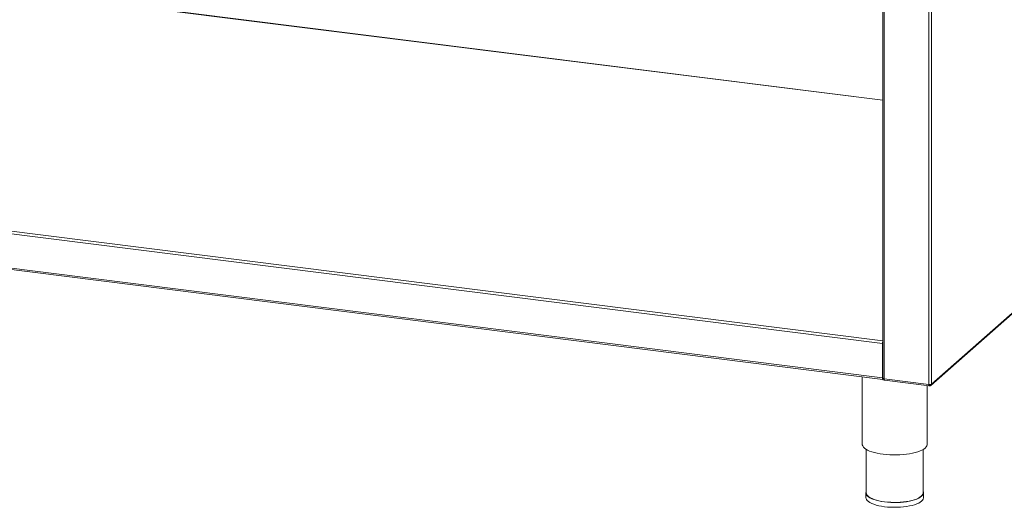
# Model space of a CAD drawing. Units: millimetres. Extents: x 5 to 415, y 5 to 292.
# Drawn here: x 328 to 385, y 72 to 100 of the extents above; entities that cross this region are included whole.
import ezdxf

# ---------------------------------------------------------------- set-up
doc = ezdxf.new("R2010")
doc.units = ezdxf.units.MM

msp = doc.modelspace()

# ---------------------------------------------------------------- linework, layer by layer
at = {"color": 7, "linetype": 'Continuous', "lineweight": 15}
for p, q in [((377.76252, 114.95553), (377.76252, 79.54216)), ((380.57637, 79.20247), (380.57637, 115.02922)), ((377.76252, 95.67449), (285.09519, 107.34948)), ((377.74261, 81.55603), (273.96664, 94.63057)), ((273.96664, 92.63403), (377.74261, 79.55949)), ((273.99353, 92.55399), (377.7695, 79.47945)), ((380.54634, 79.13005), (395.49516, 92.31366)), ((395.52959, 92.38998), (380.57637, 79.20247)), ((377.74261, 81.55603), (377.74261, 79.55949)), ((376.56717, 79.63093), (376.56717, 75.71845)), ((377.77012, 79.51166), (377.77012, 79.5283)), ((377.77012, 79.51166), (377.82515, 79.50473)), ((377.77012, 79.50057), (377.78113, 79.51027)), ((377.8389, 79.4919), (377.77012, 79.50057)), ((377.77012, 79.44511), (377.77012, 79.50057)), ((377.85266, 79.43471), (377.77012, 79.44511)), ((377.82515, 79.5075), (377.82515, 79.50473)), ((377.82515, 79.50473), (377.82778, 79.50705)), ((380.42472, 79.17965), (377.83858, 79.50548)), ((377.86547, 79.42544), (380.45175, 79.09959)), ((380.33188, 75.71845), (380.33188, 79.1147)), ((380.44526, 79.16927), (380.45465, 79.16235)), ((380.47073, 79.16477), (380.45369, 79.17735)), ((380.45465, 79.10689), (380.45465, 79.16235)), ((380.47073, 79.10931), (380.45465, 79.12119)), ((380.47073, 79.10931), (380.47073, 79.16477)), ((376.80247, 75.41469), (376.80247, 72.89003)), ((380.09659, 72.89003), (380.09659, 75.41469)), ((376.77894, 72.89003), (376.77894, 72.61273)), ((380.12012, 72.61273), (380.12012, 72.89003))]:
    msp.add_line(p, q, dxfattribs=at)
at = {"color": 8, "linetype": 'Continuous', "lineweight": 15}
for p, q in [((377.83858, 79.50548), (377.83858, 114.94595)), ((380.42472, 79.17965), (380.42472, 114.91451)), ((377.76252, 95.66683), (285.08048, 107.34367)), ((274.00824, 94.77817), (377.76252, 81.70636)), ((377.76252, 81.57359), (377.74261, 81.55603)), ((377.76252, 79.57705), (377.74261, 79.55949)), ((380.47073, 79.16477), (380.48532, 79.17764))]:
    msp.add_line(p, q, dxfattribs=at)
at = {"color": 7, "linetype": 'Continuous', "lineweight": 15, "flags": 128}
for points in [[(377.74261, 79.55949), (377.74341, 79.53856), (377.74578, 79.51984), (377.74962, 79.50405), (377.75479, 79.4918), (377.7611, 79.48357), (377.76829, 79.47966), (377.7695, 79.47945)], [(377.83858, 79.50548), (377.81791, 79.50889), (377.79963, 79.51358), (377.78445, 79.51936), (377.77294, 79.52603), (377.76556, 79.53331), (377.76258, 79.54093), (377.76252, 79.54216)], [(377.86547, 79.42544), (377.86425, 79.42565), (377.85706, 79.42955), (377.85076, 79.43779), (377.84559, 79.45004), (377.84174, 79.46582), (377.83938, 79.48454), (377.83858, 79.50548)], [(376.56717, 75.71845), (376.57029, 75.68239), (376.59189, 75.61711), (376.63385, 75.55294), (376.6957, 75.49058), (376.77676, 75.43072), (376.87616, 75.37401), (376.99279, 75.32108), (377.12538, 75.2725), (377.27248, 75.22881), (377.43247, 75.19048), (377.60361, 75.15793), (377.78402, 75.13153), (377.97171, 75.11156), (378.16465, 75.09823), (378.3607, 75.0917), (378.55773, 75.09204), (378.75357, 75.09924), (378.94608, 75.11323), (379.13315, 75.13385), (379.31273, 75.16087), (379.48285, 75.194), (379.64165, 75.23287), (379.78739, 75.27707), (379.91847, 75.3261), (380.03346, 75.37944), (380.1311, 75.43648), (380.21031, 75.49662), (380.27023, 75.55918), (380.3102, 75.62349), (380.32978, 75.68885), (380.33188, 75.71845)], [(376.77894, 72.61273), (376.78532, 72.56411), (376.81212, 72.5023), (376.85951, 72.44188), (376.92689, 72.38362), (377.01342, 72.32823), (377.11801, 72.27642), (377.23935, 72.22884), (377.37591, 72.18609), (377.52596, 72.1487), (377.68763, 72.11715), (377.85889, 72.09183)], [(376.80247, 72.98316), (376.79459, 72.96606), (376.77945, 72.90382), (376.78532, 72.8414), (376.81212, 72.7796), (376.85951, 72.71918), (376.92689, 72.66091), (377.01342, 72.60553), (377.11801, 72.55372), (377.23935, 72.50614), (377.37591, 72.46339), (377.52596, 72.426), (377.68763, 72.39445), (377.85889, 72.36913)], [(377.8672, 72.37647), (377.69836, 72.40143), (377.53897, 72.43254), (377.39103, 72.4694), (377.2564, 72.51155), (377.13677, 72.55846), (377.03365, 72.60953), (376.94834, 72.66414), (376.8819, 72.72159), (376.83518, 72.78115), (376.80876, 72.84209), (376.80247, 72.89003)], [(377.85889, 72.36913), (378.03757, 72.35036), (378.22143, 72.33838), (378.40815, 72.33334), (378.5954, 72.33529), (378.78082, 72.34422), (378.96207, 72.36002), (379.13687, 72.38248), (379.30303, 72.41133), (379.45846, 72.44619), (379.60119, 72.48664), (379.72945, 72.53215), (379.84161, 72.58217), (379.93626, 72.63606), (380.01222, 72.69315), (380.06852, 72.75271), (380.10447, 72.81399), (380.1196, 72.87624), (380.11373, 72.93865), (380.09659, 72.98316)], [(377.85889, 72.09183), (378.03757, 72.07307), (378.22143, 72.06108), (378.40815, 72.05604), (378.5954, 72.058), (378.78082, 72.06693), (378.96207, 72.08272), (379.13687, 72.10519), (379.30303, 72.13403), (379.45846, 72.16889), (379.60119, 72.20934), (379.72945, 72.25486), (379.84161, 72.30488), (379.93626, 72.35877), (380.01222, 72.41585), (380.06852, 72.47541), (380.10447, 72.5367), (380.1196, 72.59894), (380.12012, 72.61273)], [(380.09659, 72.89003), (380.09608, 72.87643), (380.08116, 72.81506), (380.04572, 72.75464), (379.99021, 72.69592), (379.91532, 72.63964), (379.822, 72.58651), (379.71142, 72.53719), (379.58497, 72.49232), (379.44425, 72.45244), (379.29101, 72.41807), (379.12719, 72.38963), (378.95485, 72.36749), (378.77615, 72.35191), (378.59335, 72.34311), (378.40874, 72.34118), (378.22464, 72.34615), (378.04337, 72.35796), (377.8672, 72.37647)]]:
    msp.add_lwpolyline(points, dxfattribs=at)
at = {"color": 7, "linetype": 'Continuous', "lineweight": 15}
for centre, radius, start, end in [((378.0542, 81.55861), 0.3116, 159.399449, 180.475631), ((380.46802, 79.4072), 0.23163, 259.226133, 297.8883)]:
    msp.add_arc(centre, radius, start, end, dxfattribs=at)
for points in [[(380.42472, 79.17965), (380.42438, 79.16579), (380.42368, 79.13807), (380.43038, 79.11026), (380.44121, 79.0971), (380.45017, 79.10363), (380.45465, 79.10689)], [(380.57637, 79.20247), (380.57508, 79.18847), (380.57251, 79.16047), (380.54816, 79.12798), (380.51289, 79.10789), (380.48478, 79.10883), (380.47073, 79.10931)]]:
    msp.add_open_spline(points, degree=3, dxfattribs=at)
for points, knots in [([(380.44457, 79.18409), (380.44441, 79.18219), (380.44371, 79.17362), (380.44554, 79.16386), (380.44936, 79.15722), (380.45288, 79.16064), (380.45465, 79.16235)], [0, 0, 0, 0, 0.08684113, 0.39122742, 0.69561371, 1, 1, 1, 1]), ([(380.51168, 79.18025), (380.51036, 79.17813), (380.50571, 79.17059), (380.49098, 79.16377), (380.47748, 79.16444), (380.47073, 79.16477)], [0, 0, 0, 0, 0.163897336, 0.581948668, 1, 1, 1, 1])]:
    msp.add_open_spline(points, degree=3, knots=knots, dxfattribs=at)

doc.saveas('drawing.dxf')
